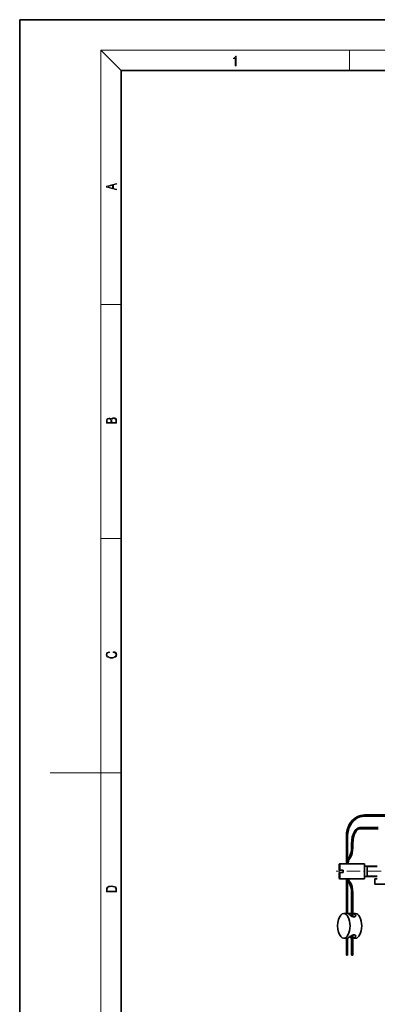
# Model space of a CAD drawing. Extents: x 0 to 210, y 0 to 297.
# Drawn here: x 0 to 70, y 103 to 297 of the extents above; entities that cross this region are included whole.
import ezdxf

# ---------------------------------------------------------------- set-up
doc = ezdxf.new("R2010")
doc.units = 0
doc.linetypes.add('DASHDOT', pattern=[18.5, 12, -3, 0.5, -3])

msp = doc.modelspace()

# ---------------------------------------------------------------- linework, layer by layer
at = {"color": 7, "lineweight": 35}
for p, q in [((210, 297), (0, 297)), ((0, 297), (0, 0)), ((200, 287), (20, 287)), ((20, 287), (20, 10)), ((67.98, 140.19), (74.26, 140.19)), ((67.98, 139.94), (74.26, 139.94)), ((64.39, 130.53), (64.39, 136.07)), ((64.64, 131.43), (64.64, 136.07)), ((67.27, 137.69), (67.04, 137.69)), ((67.27, 137.44), (67.04, 137.44)), ((70.68, 137.69), (67.27, 137.69)), ((70.68, 137.44), (67.27, 137.44)), ((65.42, 134.57), (65.42, 133.8)), ((65.67, 134.57), (65.67, 133.8)), ((62.99, 130.47), (63.09, 130.57)), ((62.99, 130.47), (62.99, 129.74)), ((63.09, 130.57), (63.09, 129.79)), ((64.24, 130.57), (63.09, 130.57)), ((64.52, 130.74), (64.52, 130.52)), ((64.77, 130.74), (64.77, 130.53)), ((64.77, 130.53), (64.79, 130.53)), ((64.82, 131.72), (64.8, 131.69)), ((65.01, 131.55), (64.99, 131.52)), ((67.99, 130.57), (64.99, 130.57)), ((67.99, 130.57), (67.99, 129.79)), ((62.99, 129.74), (62.99, 129.32)), ((62.99, 129.32), (63.09, 129.32)), ((62.99, 128.82), (63.09, 128.82)), ((62.99, 128.82), (62.99, 127.67)), ((63.09, 129.79), (63.09, 129.32)), ((63.74, 129.32), (63.09, 129.32)), ((63.09, 128.82), (63.09, 127.57)), ((63.74, 128.82), (63.09, 128.82)), ((63.74, 129.32), (63.74, 128.82)), ((70.49, 130.07), (67.99, 130.07)), ((67.99, 129.79), (67.99, 127.57)), ((68.49, 130.07), (68.49, 128.19)), ((68.49, 128.19), (68.49, 128.07)), ((62.99, 127.67), (63.09, 127.57)), ((64.24, 127.57), (63.09, 127.57)), ((64.39, 120.77), (64.39, 127.6)), ((64.64, 120.77), (64.64, 127.21)), ((64.8, 126.95), (64.82, 126.92)), ((67.99, 127.57), (64.99, 127.57)), ((64.99, 127.11), (65.01, 127.08)), ((70.49, 128.07), (67.99, 128.07)), ((70.49, 127.57), (69.99, 127.57)), ((69.99, 126.57), (69.99, 127.57)), ((81.11, 126.57), (69.99, 126.57)), ((65.42, 124.83), (65.42, 120.22)), ((65.67, 124.83), (65.67, 120.12)), ((65.42, 120.77), (63.88, 120.77)), ((66.18, 120.77), (65.67, 120.77)), ((65.67, 116.52), (65.67, 112.57)), ((64.45, 115.87), (63.88, 115.87)), ((64.39, 112.57), (64.39, 115.87)), ((64.64, 112.57), (64.64, 115.9)), ((65.42, 116.41), (65.42, 112.57)), ((66.18, 115.87), (65.67, 115.87)), ((64.41, 112.57), (64.39, 112.57)), ((64.64, 112.57), (64.41, 112.57)), ((65.42, 112.57), (65.66, 112.57)), ((65.66, 112.57), (65.67, 112.57))]:
    msp.add_line(p, q, dxfattribs=at)
at = {"color": 7, "lineweight": 13}
for p, q in [((20, 287), (16, 291)), ((16, 291), (204, 291)), ((16, 291), (16, 6)), ((65, 287), (65, 291)), ((16, 240.83), (20, 240.83)), ((16, 194.67), (20, 194.67)), ((16, 148.5), (6, 148.5)), ((16, 148.5), (20, 148.5)), ((65.42, 134.57), (65.66, 134.57)), ((65.66, 134.57), (65.67, 134.57)), ((65.42, 133.8), (65.66, 133.8)), ((65.66, 133.8), (65.67, 133.8)), ((64.52, 130.74), (64.76, 130.74)), ((64.76, 130.74), (64.77, 130.74)), ((68.49, 129.97), (68.31, 130.07)), ((68.49, 128.17), (68.31, 128.07)), ((68.49, 129.97), (70.49, 129.97)), ((68.49, 128.17), (70.49, 128.17)), ((65.42, 124.83), (65.66, 124.83)), ((65.66, 124.83), (65.67, 124.83)), ((65.1, 116.21), (65.1, 116.09)), ((66.13, 116.09), (66.13, 116.47))]:
    msp.add_line(p, q, dxfattribs=at)
at = {"color": 7, "linetype": 'DASHDOT', "lineweight": 13, "ltscale": 0.222}
msp.add_line((71.23, 129.07), (62.35, 129.07), dxfattribs=at)
at = {"color": 7, "lineweight": 13}
for points in [[(42.5, 287.87), (42.64, 287.87), (42.64, 289.82), (42.52, 289.82), (42.49, 289.64), (42.42, 289.52), (42.31, 289.45), (42.15, 289.44), (42.14, 289.44), (42.14, 289.32), (42.16, 289.32), (42.37, 289.34), (42.5, 289.42)], [(19.09, 263.42), (19.09, 263.57), (18.48, 263.74), (18.48, 264.41), (19.09, 264.58), (19.09, 264.73), (17.09, 264.16), (17.09, 263.99)], [(18.32, 263.78), (17.29, 264.07), (18.32, 264.37)], [(19.09, 217.41), (19.09, 217.82), (19.09, 218.09), (19.05, 218.26), (18.97, 218.35), (18.86, 218.43), (18.72, 218.47), (18.55, 218.49), (18.37, 218.47), (18.21, 218.41), (18.1, 218.32), (18.04, 218.2), (17.97, 218.29), (17.87, 218.36), (17.75, 218.41), (17.6, 218.42), (17.35, 218.37), (17.17, 218.24), (17.11, 218.09), (17.09, 217.9), (17.09, 217.41)], [(17.26, 217.88), (17.27, 218.06), (17.33, 218.18), (17.44, 218.26), (17.62, 218.28), (17.8, 218.25), (17.91, 218.18), (17.96, 218.05), (17.97, 217.87), (17.97, 217.55), (17.26, 217.55)], [(18.93, 217.55), (18.14, 217.55), (18.14, 217.96), (18.17, 218.13), (18.24, 218.25), (18.37, 218.32), (18.54, 218.35), (18.73, 218.32), (18.85, 218.25), (18.91, 218.13), (18.93, 217.95)], [(18.44, 172.23), (18.67, 172.19), (18.84, 172.1), (18.95, 171.96), (18.98, 171.78), (18.93, 171.56), (18.75, 171.4), (18.47, 171.3), (18.09, 171.26), (17.71, 171.3), (17.43, 171.4), (17.26, 171.56), (17.2, 171.78), (17.24, 171.95), (17.33, 172.08), (17.48, 172.18), (17.68, 172.22), (17.68, 172.36), (17.42, 172.31), (17.22, 172.19), (17.09, 172.01), (17.04, 171.78), (17.11, 171.5), (17.2, 171.39), (17.32, 171.3), (17.65, 171.16), (17.85, 171.13), (18.09, 171.12), (18.33, 171.13), (18.54, 171.16), (18.87, 171.29), (19.08, 171.5), (19.15, 171.77), (19.1, 172.01), (18.96, 172.2), (18.74, 172.32), (18.44, 172.37)], [(17.09, 125.37), (17.09, 125.02), (19.09, 125.02), (19.09, 125.43), (19.08, 125.68), (19.01, 125.88), (18.87, 126.01), (18.67, 126.11), (18.41, 126.17), (18.09, 126.19), (17.79, 126.17), (17.54, 126.12), (17.35, 126.03), (17.2, 125.91), (17.11, 125.71), (17.09, 125.47)], [(18.93, 125.15), (17.26, 125.15), (17.26, 125.43), (17.27, 125.66), (17.35, 125.83), (17.47, 125.93), (17.63, 125.99), (17.84, 126.04), (18.09, 126.05), (18.36, 126.04), (18.58, 125.99), (18.74, 125.92), (18.85, 125.82), (18.92, 125.66), (18.93, 125.44)]]:
    msp.add_lwpolyline(points, close=True, dxfattribs=at)
at = {"color": 7, "lineweight": 35}
for points in [[(64.39, 136.07), (64.43, 136.65), (64.54, 137.22), (64.72, 137.77), (64.96, 138.29), (65.23, 138.72), (65.58, 139.13), (65.93, 139.45), (66.36, 139.74), (66.78, 139.95), (67.21, 140.09), (67.66, 140.17), (67.98, 140.19)], [(64.64, 136.07), (64.68, 136.62), (64.78, 137.16), (64.95, 137.68), (65.18, 138.17), (65.48, 138.63), (65.8, 139), (66.19, 139.33), (66.6, 139.59), (67.05, 139.79), (67.51, 139.9), (67.98, 139.94)], [(65.42, 134.57), (65.45, 135.22), (65.56, 135.84), (65.71, 136.36), (65.9, 136.81), (66.11, 137.14), (66.34, 137.39), (66.36, 137.41)], [(65.67, 134.57), (65.7, 135.19), (65.8, 135.78), (65.95, 136.28), (66.12, 136.69), (66.31, 136.99), (66.51, 137.2), (66.53, 137.22)], [(66.36, 137.41), (66.59, 137.57), (66.84, 137.67), (67.04, 137.69)], [(66.53, 137.22), (66.74, 137.37), (66.95, 137.43), (67.04, 137.44)], [(64.82, 131.72), (64.99, 131.95), (65.16, 132.29), (65.29, 132.7), (65.38, 133.21), (65.42, 133.8)], [(65.01, 131.55), (65.2, 131.82), (65.39, 132.19), (65.53, 132.64), (65.63, 133.18), (65.67, 133.8)], [(64.52, 130.74), (64.55, 131.09), (64.62, 131.38), (64.74, 131.61), (64.8, 131.69)], [(64.77, 130.74), (64.8, 131.08), (64.88, 131.34), (64.98, 131.51), (64.99, 131.52)], [(64.54, 127.61), (64.61, 127.31), (64.7, 127.09), (64.8, 126.95)], [(64.79, 127.6), (64.87, 127.32), (64.96, 127.15), (64.99, 127.11)], [(64.82, 126.92), (64.99, 126.69), (65.16, 126.35), (65.29, 125.93), (65.38, 125.42), (65.42, 124.83)], [(65.01, 127.08), (65.2, 126.81), (65.39, 126.44), (65.53, 125.99), (65.63, 125.45), (65.67, 124.83)], [(64.87, 120.67), (64.88, 120.69), (64.89, 120.71), (64.97, 120.73)], [(66.12, 120.16), (66.01, 120.1), (65.86, 120.08), (65.74, 120.1), (65.51, 120.18), (65.27, 120.31), (65.06, 120.46), (64.9, 120.6), (64.88, 120.64), (64.87, 120.67)], [(65.42, 120.73), (65.09, 120.74), (64.97, 120.73)], [(66.22, 120.35), (66.18, 120.48), (66.08, 120.58), (65.96, 120.64), (65.82, 120.68), (65.67, 120.71)], [(66.12, 116.48), (65.98, 116.54), (65.79, 116.54), (65.6, 116.49), (65.48, 116.44), (65.25, 116.31), (65.09, 116.2), (64.96, 116.09)], [(66.22, 116.28), (66.2, 116.18), (66.13, 116.09)]]:
    msp.add_lwpolyline(points, dxfattribs=at)
for centre, radius, start, end in [((64.63, 132.14), 1.62, 255.8842, 262.889), ((64.63, 132.13), 1.61, 257.4653, 261.5953), ((64.61, 132.02), 1.5, 263.1547, 284.438), ((64.63, 125.99), 1.63, 97.118, 104.1107), ((64.61, 126.11), 1.5, 75.5327, 96.8591), ((64.59, 126.01), 1.6, 76.7352, 82.9266), ((65.97, 120.36), 0.254, 307.5834, 358.6807), ((64.16, 115.05), 1.4, 47.607, 51.4733), ((65.97, 116.27), 0.254, 1.3035, 52.4068)]:
    msp.add_arc(centre, radius, start, end, dxfattribs=at)
at = {"color": 7, "lineweight": 13}
for centre, major_axis, ratio, start_param, end_param in [((67.04, 137.57), (0, 0.125), 0.866025, 6.283103, 9.424696), ((67.27, 137.57), (0, 0.125), 0.866025, 6.283103, 9.424696), ((64.89, 131.6), (-0.0945, 0.0818), 0.75, 6.283154, 9.424747), ((64.92, 131.63), (-0.0945, 0.0818), 0.75, 6.283154, 9.424747), ((64.89, 127.03), (-0.0945, -0.0818), 0.75, 3.141624, 6.283216), ((64.92, 127), (-0.0945, -0.0818), 0.75, 3.141624, 6.283216)]:
    msp.add_ellipse(centre, major_axis=major_axis, ratio=ratio, start_param=start_param, end_param=end_param, dxfattribs=at)
at = {"color": 7, "lineweight": 35}
for centre, major_axis, start_param, end_param in [((63.88, 118.32), (0, 2.45), 0, 3.141593), ((63.88, 118.32), (0, 2.45), 3.141593, 6.283185), ((66.18, 118.32), (0, 2.45), 3.141593, 6.283185), ((64.45, 118.32), (0, -2.45), 0, 0.431647), ((65.62, 118.32), (0, 2.45), 2.709946, 2.980019), ((65.62, 118.32), (0, 2.45), 3.184817, 3.57324)]:
    msp.add_ellipse(centre, major_axis=major_axis, ratio=0.5, start_param=start_param, end_param=end_param, dxfattribs=at)

doc.saveas('drawing.dxf')
